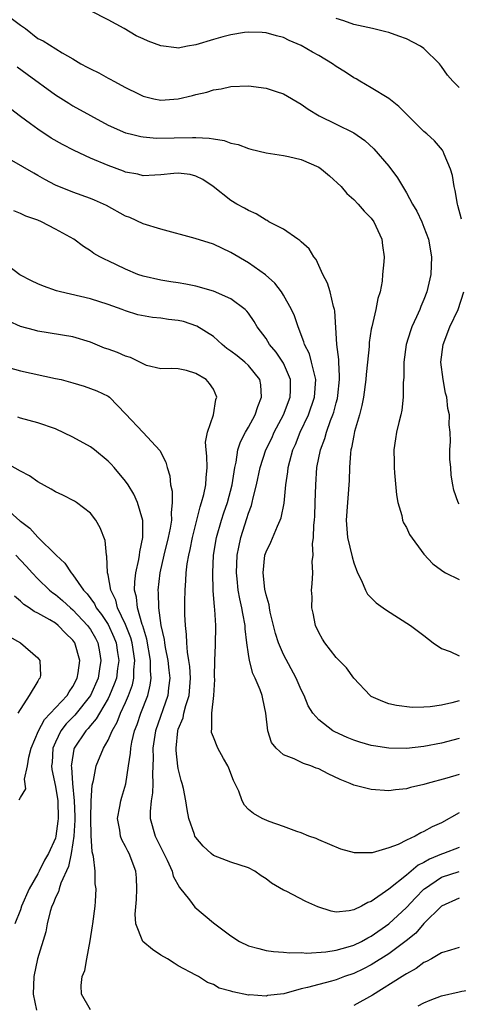
# Model space of a CAD drawing. Units: inches. Extents: x 2541000 to 2544000, y 1557000 to 1560000.
# Drawn here: x 2541813 to 2541863, y 1558498 to 1558610 of the extents above; entities that cross this region are included whole.
import ezdxf

# ---------------------------------------------------------------- set-up
doc = ezdxf.new("R2010")
doc.units = ezdxf.units.IN
doc.header["$MEASUREMENT"] = 0
doc.layers.add('LD25411557_2ft', color=30, linetype='Continuous')

msp = doc.modelspace()

# ---------------------------------------------------------------- linework, layer by layer
at = {"layer": 'LD25411557_2ft'}
for points, elevation in [([(2541810.89, 1558611), (2541813, 1558609.39), (2541813.57, 1558609), (2541815, 1558607.89), (2541815.6, 1558607.6), (2541817.76, 1558606.24), (2541819, 1558605.54), (2541819.91, 1558605), (2541820.62, 1558604.62), (2541821, 1558604.4), (2541821.95, 1558603.95), (2541823, 1558603.36), (2541823.25, 1558603.25), (2541823.65, 1558603), (2541825, 1558602.28), (2541826.45, 1558601.55), (2541827, 1558601.29), (2541828.22, 1558601), (2541829, 1558600.85), (2541831, 1558600.99), (2541832.61, 1558601.39), (2541833, 1558601.5), (2541834.24, 1558601.75), (2541835, 1558602.01), (2541835.88, 1558602.12), (2541837, 1558602.39), (2541839, 1558602.48), (2541841, 1558602.23), (2541842.16, 1558601.84), (2541843, 1558601.58), (2541845, 1558600.39), (2541845.81, 1558599.81), (2541847.05, 1558599.05), (2541849, 1558598.13), (2541851, 1558597.11), (2541852.25, 1558596.25), (2541853.3, 1558595.3), (2541855, 1558593.31), (2541856, 1558592), (2541857, 1558590.28), (2541857.71, 1558589), (2541858.18, 1558588.18), (2541858.74, 1558587), (2541859, 1558586.36), (2541859.5, 1558585), (2541859.84, 1558583), (2541859.77, 1558581), (2541859.34, 1558579), (2541859, 1558578.13), (2541858.66, 1558577.34), (2541858.53, 1558577), (2541858.16, 1558576.16), (2541857.61, 1558575), (2541857.45, 1558574.55), (2541856.99, 1558572.99), (2541856.72, 1558571), (2541856.7, 1558569.3), (2541856.63, 1558568.63), (2541856.63, 1558567), (2541856.47, 1558565.53), (2541856.35, 1558565), (2541856.13, 1558564.13), (2541855.87, 1558563), (2541855.74, 1558562.26), (2541855.56, 1558561), (2541855.61, 1558559.61), (2541855.59, 1558559), (2541855.63, 1558558.37), (2541855.88, 1558555.88), (2541856.01, 1558555), (2541856.48, 1558553.52), (2541856.57, 1558553), (2541856.67, 1558552.67), (2541857, 1558552.15), (2541857.37, 1558551.37), (2541859, 1558549.11), (2541860, 1558548), (2541861, 1558547.28), (2541861.16, 1558547.16), (2541861.47, 1558547), (2541863, 1558546.22)], 7840), ([(2541863.27, 1558587.27), (2541862.86, 1558588.86), (2541862.81, 1558589), (2541862.55, 1558590.55), (2541862.43, 1558591), (2541862.25, 1558592.25), (2541862.03, 1558593), (2541861.29, 1558594.71), (2541861.2, 1558595), (2541861.13, 1558595.13), (2541860.2, 1558596.2), (2541859.33, 1558597), (2541859, 1558597.28), (2541857, 1558599.24), (2541856.14, 1558600.14), (2541855, 1558601.03), (2541853, 1558602.24), (2541851.68, 1558603), (2541851.26, 1558603.26), (2541851, 1558603.4), (2541850.04, 1558604.04), (2541849, 1558604.7), (2541848.59, 1558605), (2541847, 1558605.92), (2541846.3, 1558606.3), (2541845, 1558607.06), (2541843.65, 1558607.65), (2541843, 1558607.99), (2541842.18, 1558608.18), (2541841, 1558608.53), (2541840.56, 1558608.56), (2541839, 1558608.58), (2541838.54, 1558608.54), (2541837, 1558608.28), (2541836.06, 1558608.06), (2541835, 1558607.76), (2541833, 1558607.16), (2541832.06, 1558607), (2541831, 1558606.78), (2541830.79, 1558606.79), (2541829.03, 1558607.03), (2541827.55, 1558607.55), (2541827, 1558607.83), (2541826.19, 1558608.19), (2541824.84, 1558609), (2541823, 1558610), (2541821, 1558611.04)], 7838), ([(2541863, 1558602.27), (2541862.28, 1558603), (2541861.69, 1558603.69), (2541861, 1558604.7), (2541860.76, 1558605), (2541859, 1558606.72), (2541858.59, 1558607), (2541857, 1558607.82), (2541856.12, 1558608.12), (2541855, 1558608.54), (2541854.65, 1558608.65), (2541853.14, 1558609), (2541851, 1558609.48), (2541849.87, 1558609.87), (2541849, 1558610.16)], 7836), ([(2541812.65, 1558604.65), (2541813.79, 1558603.79), (2541817, 1558601.47), (2541818.51, 1558600.51), (2541819, 1558600.21), (2541823, 1558598), (2541825, 1558597.13), (2541825.52, 1558597), (2541826.72, 1558596.72), (2541827, 1558596.68), (2541828.53, 1558596.53), (2541830.54, 1558596.54), (2541832.61, 1558596.61), (2541833, 1558596.61), (2541834.53, 1558596.53), (2541835, 1558596.43), (2541836.24, 1558596.24), (2541837, 1558595.95), (2541837.81, 1558595.81), (2541839, 1558595.33), (2541839.28, 1558595.28), (2541841, 1558594.84), (2541843, 1558594.54), (2541843.58, 1558594.42), (2541845, 1558594.07), (2541847, 1558593.2), (2541847.33, 1558593), (2541848.24, 1558592.24), (2541849.57, 1558591), (2541850.22, 1558590.22), (2541851, 1558589.53), (2541851.49, 1558589), (2541852.19, 1558588.19), (2541853, 1558587.39), (2541853.27, 1558587), (2541853.52, 1558586.48), (2541854.19, 1558585), (2541854.27, 1558584.27), (2541854.45, 1558583), (2541854.43, 1558582.43), (2541854.29, 1558581), (2541854.24, 1558580.24), (2541854, 1558579), (2541853.74, 1558578.26), (2541853.52, 1558577), (2541853.04, 1558575), (2541853, 1558574.77), (2541852.77, 1558573.23), (2541852.76, 1558572.76), (2541852.58, 1558571), (2541852.41, 1558569.59), (2541852.37, 1558569), (2541852.1, 1558567), (2541851.93, 1558566.07), (2541851.66, 1558565), (2541851.1, 1558563.1), (2541851, 1558562.65), (2541850.75, 1558561.25), (2541850.67, 1558561), (2541850.61, 1558560.61), (2541850.5, 1558559), (2541850.48, 1558557.52), (2541850.14, 1558553), (2541850.3, 1558551), (2541850.8, 1558548.8), (2541851, 1558548.11), (2541851.43, 1558547), (2541851.88, 1558546.12), (2541852.35, 1558545), (2541852.56, 1558544.56), (2541853.56, 1558543.56), (2541854.36, 1558543), (2541854.72, 1558542.72), (2541857.47, 1558541), (2541859, 1558539.85), (2541860.05, 1558539), (2541861, 1558538.35), (2541861.97, 1558538.03), (2541863, 1558537.55)], 7842), ([(2541863, 1558532.41), (2541862.16, 1558532.16), (2541861, 1558531.91), (2541859.71, 1558531.71), (2541859, 1558531.7), (2541857.66, 1558531.66), (2541855.88, 1558531.88), (2541855, 1558532.08), (2541854.33, 1558532.33), (2541853, 1558532.91), (2541852.86, 1558533), (2541851, 1558534.97), (2541850.17, 1558536.17), (2541849, 1558537.36), (2541847.71, 1558539), (2541847.43, 1558539.43), (2541847, 1558540.2), (2541846.65, 1558541), (2541846.38, 1558542.38), (2541846.23, 1558543), (2541846.24, 1558544.24), (2541846.2, 1558545), (2541846.27, 1558545.73), (2541846.33, 1558547), (2541846.27, 1558548.27), (2541846.38, 1558549), (2541846.29, 1558550.29), (2541846.41, 1558551), (2541846.43, 1558552.43), (2541846.51, 1558553), (2541846.55, 1558553.45), (2541846.61, 1558555), (2541846.66, 1558557), (2541846.79, 1558559), (2541847.19, 1558561), (2541847.69, 1558562.31), (2541847.88, 1558563), (2541848.36, 1558564.36), (2541848.63, 1558565), (2541848.72, 1558565.28), (2541849, 1558566.37), (2541849.14, 1558566.86), (2541849.19, 1558567.19), (2541849.37, 1558569), (2541849.39, 1558569.39), (2541849.29, 1558571), (2541849.3, 1558571.3), (2541849.07, 1558573), (2541848.83, 1558576.83), (2541848.79, 1558577), (2541848.68, 1558577.32), (2541848.3, 1558579), (2541848, 1558580), (2541847.49, 1558581), (2541846.7, 1558582.7), (2541846.45, 1558583), (2541845.9, 1558583.9), (2541845, 1558584.71), (2541844.86, 1558584.86), (2541844.63, 1558585), (2541843, 1558586.13), (2541841.33, 1558587), (2541841.12, 1558587.12), (2541841, 1558587.16), (2541839.89, 1558587.9), (2541839, 1558588.26), (2541838.55, 1558588.55), (2541837.66, 1558589), (2541837, 1558589.41), (2541834.98, 1558591), (2541833.8, 1558591.8), (2541833, 1558592.19), (2541832.36, 1558592.36), (2541831, 1558592.51), (2541830.49, 1558592.49), (2541829, 1558592.32), (2541828.31, 1558592.31), (2541827, 1558592.24), (2541826.4, 1558592.4), (2541825, 1558592.65), (2541824.76, 1558592.76), (2541823, 1558593.4), (2541821, 1558594.24), (2541819.12, 1558595.12), (2541817.79, 1558595.79), (2541816.53, 1558596.53), (2541815, 1558597.53), (2541814.14, 1558598.14), (2541813.03, 1558599), (2541811.87, 1558599.87)], 7844), ([(2541863, 1558528.12), (2541861, 1558527.59), (2541859, 1558527.21), (2541857, 1558526.99), (2541855, 1558527.01), (2541853.26, 1558527.26), (2541853, 1558527.31), (2541851.68, 1558527.68), (2541851, 1558527.92), (2541850.24, 1558528.24), (2541848.86, 1558528.86), (2541848.61, 1558529), (2541847, 1558530.24), (2541846.33, 1558531), (2541845.82, 1558531.82), (2541845.33, 1558533), (2541845, 1558533.64), (2541844.42, 1558535), (2541843, 1558537.69), (2541842.44, 1558539), (2541842.09, 1558540.09), (2541841.49, 1558542.51), (2541841.39, 1558543), (2541841.34, 1558543.34), (2541841, 1558544.47), (2541840.86, 1558545.14), (2541840.66, 1558547), (2541840.88, 1558549), (2541841, 1558549.37), (2541841.53, 1558550.47), (2541842.29, 1558552.29), (2541842.63, 1558553), (2541842.73, 1558553.27), (2541843.07, 1558554.93), (2541843.27, 1558557), (2541843.49, 1558558.51), (2541843.53, 1558559), (2541843.7, 1558559.7), (2541844.07, 1558561), (2541844.37, 1558561.63), (2541844.9, 1558563), (2541845.84, 1558565), (2541846.54, 1558567), (2541846.69, 1558569), (2541846.55, 1558569.46), (2541846.2, 1558571), (2541845.94, 1558571.94), (2541845.38, 1558573), (2541845.31, 1558573.31), (2541844.65, 1558575), (2541844.26, 1558576.26), (2541843.91, 1558577), (2541843, 1558578.62), (2541842.75, 1558579), (2541842.01, 1558580.01), (2541840.95, 1558580.95), (2541839, 1558582.33), (2541837, 1558583.5), (2541835, 1558584.42), (2541832.92, 1558585.08), (2541829, 1558586.14), (2541827, 1558586.77), (2541825.47, 1558587.47), (2541825, 1558587.64), (2541822.83, 1558588.83), (2541822.49, 1558589), (2541821.46, 1558589.46), (2541821, 1558589.65), (2541819, 1558590.36), (2541817, 1558591.16), (2541815.81, 1558591.81), (2541815, 1558592.26), (2541814.52, 1558592.52), (2541812.03, 1558593.97)], 7846), ([(2541863, 1558524.02), (2541861.59, 1558523.59), (2541859.37, 1558523), (2541859, 1558522.88), (2541857.47, 1558522.53), (2541857, 1558522.38), (2541855.74, 1558522.26), (2541855, 1558522.16), (2541853, 1558522.29), (2541851, 1558522.81), (2541850.58, 1558523), (2541849.45, 1558523.45), (2541848.08, 1558524.08), (2541847, 1558524.65), (2541846.73, 1558524.73), (2541846.09, 1558525), (2541845.26, 1558525.26), (2541844.21, 1558525.79), (2541843, 1558526.25), (2541842.16, 1558527), (2541841.64, 1558527.64), (2541841.19, 1558529), (2541840.97, 1558531), (2541840.63, 1558532.63), (2541840.57, 1558533), (2541840.34, 1558533.66), (2541839.78, 1558535), (2541839.51, 1558535.51), (2541839.12, 1558537), (2541839, 1558537.74), (2541838.82, 1558539), (2541838.62, 1558540.62), (2541838.61, 1558541), (2541838.34, 1558542.34), (2541838.25, 1558543), (2541838.01, 1558544.01), (2541837.84, 1558545), (2541837.71, 1558546.29), (2541837.62, 1558547), (2541837.71, 1558549), (2541837.91, 1558549.91), (2541838.12, 1558551), (2541838.82, 1558553.18), (2541839, 1558553.78), (2541839.34, 1558554.66), (2541839.42, 1558555), (2541839.53, 1558555.53), (2541839.9, 1558557), (2541840.32, 1558559), (2541840.99, 1558561), (2541841.65, 1558562.35), (2541841.94, 1558563), (2541842.98, 1558565), (2541843.74, 1558567), (2541843.79, 1558567.79), (2541843.8, 1558569), (2541843, 1558570.87), (2541842.93, 1558571), (2541842.15, 1558572.15), (2541841.41, 1558573), (2541841, 1558573.69), (2541840, 1558575), (2541839.63, 1558575.63), (2541839, 1558576.59), (2541838.82, 1558576.82), (2541838.64, 1558577), (2541837, 1558578.22), (2541835, 1558579.1), (2541833, 1558579.66), (2541831.87, 1558579.87), (2541831, 1558580.02), (2541830.16, 1558580.16), (2541829, 1558580.32), (2541827, 1558580.78), (2541826.39, 1558581), (2541825, 1558581.6), (2541823, 1558582.55), (2541822.68, 1558582.68), (2541822.07, 1558583), (2541821.39, 1558583.39), (2541821, 1558583.68), (2541820.19, 1558584.19), (2541819.11, 1558585), (2541817, 1558586.16), (2541815.41, 1558587), (2541815, 1558587.18), (2541813.63, 1558587.63), (2541813, 1558587.95), (2541812.25, 1558588.25)], 7848), ([(2541863, 1558519.65), (2541861, 1558518.52), (2541859.95, 1558518.05), (2541859, 1558517.5), (2541858.63, 1558517.37), (2541858.01, 1558517), (2541857, 1558516.54), (2541856.05, 1558516.05), (2541855, 1558515.65), (2541853.09, 1558515.09), (2541853, 1558515.08), (2541851.09, 1558515.09), (2541849.51, 1558515.51), (2541847, 1558516.57), (2541846.72, 1558516.72), (2541845.89, 1558517), (2541845, 1558517.35), (2541844.5, 1558517.5), (2541843, 1558518.1), (2541841.34, 1558518.66), (2541840.56, 1558519), (2541839.56, 1558519.56), (2541839, 1558520.04), (2541838.53, 1558520.53), (2541838.3, 1558521), (2541837.9, 1558522.11), (2541837.31, 1558523.31), (2541836.75, 1558524.75), (2541836.64, 1558525), (2541836.15, 1558525.85), (2541835.52, 1558527), (2541835, 1558528.25), (2541834.8, 1558528.8), (2541834.78, 1558529), (2541834.84, 1558529.16), (2541834.84, 1558531), (2541835.06, 1558533), (2541835.16, 1558534.84), (2541835.14, 1558535.14), (2541835.17, 1558537), (2541835.25, 1558538.75), (2541835.29, 1558541), (2541835.18, 1558542.82), (2541835.13, 1558543.13), (2541834.99, 1558544.99), (2541834.92, 1558547), (2541835.03, 1558549), (2541835.36, 1558551), (2541835.92, 1558553), (2541836.19, 1558553.81), (2541836.6, 1558555), (2541837.15, 1558557), (2541837.43, 1558559), (2541837.58, 1558559.58), (2541837.79, 1558561), (2541838.08, 1558561.92), (2541838.66, 1558563), (2541839, 1558563.59), (2541839.75, 1558565), (2541840.05, 1558565.95), (2541840.5, 1558567), (2541840.4, 1558568.4), (2541840.28, 1558569), (2541839, 1558570.61), (2541838.6, 1558571), (2541837.71, 1558571.71), (2541837, 1558572.25), (2541836.55, 1558572.55), (2541836, 1558573), (2541835, 1558573.9), (2541833.11, 1558575.11), (2541831.61, 1558575.61), (2541831, 1558575.73), (2541829.87, 1558575.87), (2541829, 1558576.01), (2541828.08, 1558576.08), (2541826.4, 1558576.4), (2541825, 1558576.84), (2541824.59, 1558577), (2541823, 1558577.57), (2541821, 1558578.2), (2541817.57, 1558579), (2541817.12, 1558579.12), (2541815.64, 1558579.64), (2541815, 1558579.9), (2541814.26, 1558580.26), (2541812.93, 1558580.93), (2541811, 1558582.44)], 7850), ([(2541863, 1558554.86), (2541862.89, 1558555), (2541862.42, 1558556.42), (2541862.28, 1558557), (2541862.1, 1558558.1), (2541862.05, 1558559), (2541861.94, 1558559.94), (2541861.95, 1558561), (2541862.03, 1558561.97), (2541861.98, 1558563), (2541861.87, 1558563.87), (2541861.92, 1558565), (2541861.73, 1558565.73), (2541861.61, 1558567), (2541861.47, 1558567.47), (2541861.18, 1558569), (2541860.93, 1558571), (2541861.17, 1558573), (2541861.94, 1558575), (2541862.89, 1558577), (2541863.55, 1558579)], 7838), ([(2541863, 1558515.7), (2541861.21, 1558515), (2541861, 1558514.94), (2541859.62, 1558514.38), (2541859, 1558514), (2541858.33, 1558513.67), (2541857, 1558512.55), (2541855, 1558510.94), (2541853, 1558509.55), (2541852.59, 1558509.41), (2541851.88, 1558509), (2541851, 1558508.58), (2541850.46, 1558508.46), (2541849, 1558508.34), (2541848.42, 1558508.42), (2541846.92, 1558508.92), (2541845.55, 1558509.55), (2541843.3, 1558510.7), (2541843, 1558510.83), (2541841.61, 1558511.61), (2541841, 1558512.12), (2541840.46, 1558512.46), (2541839.74, 1558513), (2541839, 1558513.38), (2541837, 1558514.03), (2541835, 1558514.8), (2541834.75, 1558515), (2541833.83, 1558515.83), (2541833, 1558516.84), (2541832.9, 1558517), (2541832.84, 1558517.16), (2541832.22, 1558519), (2541832.01, 1558520.01), (2541831.85, 1558521), (2541831.59, 1558522.41), (2541831.44, 1558523), (2541831.32, 1558523.32), (2541831, 1558524.7), (2541830.96, 1558524.96), (2541830.75, 1558526.75), (2541830.75, 1558527), (2541830.94, 1558529), (2541831, 1558529.17), (2541831.54, 1558530.46), (2541831.65, 1558531), (2541831.87, 1558531.87), (2541832.24, 1558533), (2541832.4, 1558535), (2541832.31, 1558536.31), (2541832.22, 1558537), (2541832.06, 1558537.94), (2541831.98, 1558539), (2541831.95, 1558539.95), (2541831.81, 1558541), (2541831.75, 1558542.25), (2541831.74, 1558543.74), (2541831.77, 1558545), (2541831.87, 1558546.13), (2541831.9, 1558547), (2541832.02, 1558548.02), (2541832.19, 1558549), (2541832.36, 1558549.64), (2541832.63, 1558551), (2541833.13, 1558553), (2541833.48, 1558554.52), (2541833.65, 1558555), (2541833.93, 1558555.93), (2541834.14, 1558557), (2541834.17, 1558557.83), (2541834.29, 1558559), (2541834.27, 1558560.27), (2541834.18, 1558561), (2541834.11, 1558561.89), (2541834.32, 1558563), (2541835.01, 1558565), (2541835.28, 1558566.72), (2541835.4, 1558567), (2541835, 1558567.93), (2541834.55, 1558568.55), (2541834.18, 1558569), (2541833, 1558569.71), (2541831.95, 1558570.05), (2541831, 1558570.23), (2541830.28, 1558570.28), (2541829, 1558570.25), (2541827.37, 1558570.63), (2541827, 1558570.79), (2541825.54, 1558571.54), (2541825, 1558571.66), (2541824.08, 1558572.08), (2541823, 1558572.48), (2541822.6, 1558572.6), (2541821, 1558573.28), (2541819, 1558573.89), (2541815, 1558574.54), (2541814.63, 1558574.63), (2541813, 1558575.07), (2541811.67, 1558575.67)], 7852), ([(2541810.66, 1558570.66), (2541813, 1558570.01), (2541817, 1558569.15), (2541817.65, 1558569), (2541818.72, 1558568.72), (2541819, 1558568.62), (2541820.27, 1558568.27), (2541821.72, 1558567.72), (2541823, 1558567.12), (2541823.17, 1558567), (2541825, 1558565.1), (2541827, 1558562.98), (2541828.91, 1558560.91), (2541829.58, 1558559.58), (2541829.73, 1558559), (2541830.05, 1558558.05), (2541830.13, 1558557), (2541830.31, 1558556.31), (2541830.31, 1558555), (2541830.18, 1558553.82), (2541830.22, 1558553), (2541830.09, 1558552.09), (2541829.85, 1558551), (2541829.36, 1558549), (2541828.9, 1558547), (2541828.67, 1558545), (2541828.7, 1558544.7), (2541828.73, 1558543), (2541829.02, 1558541), (2541829.4, 1558539.4), (2541829.44, 1558539), (2541829.52, 1558538.48), (2541829.81, 1558537), (2541829.91, 1558535.91), (2541830.02, 1558535), (2541829.87, 1558533.87), (2541829.8, 1558533), (2541828.41, 1558529), (2541828.11, 1558527), (2541828.14, 1558525.86), (2541828.07, 1558524.07), (2541828.11, 1558523), (2541828.07, 1558521.93), (2541827.92, 1558521), (2541827.8, 1558519.8), (2541827.8, 1558519), (2541828.35, 1558517), (2541829, 1558515.69), (2541829.25, 1558515.25), (2541829.74, 1558514.26), (2541830.32, 1558513), (2541830.43, 1558512.43), (2541831.14, 1558511.14), (2541832.28, 1558509.72), (2541832.89, 1558508.89), (2541835, 1558507.11), (2541837, 1558505.62), (2541837.98, 1558505), (2541839, 1558504.5), (2541840.17, 1558504.17), (2541841, 1558503.96), (2541841.84, 1558503.84), (2541843, 1558503.78), (2541843.7, 1558503.7), (2541845, 1558503.74), (2541845.67, 1558503.67), (2541847.8, 1558503.8), (2541849, 1558503.98), (2541850.37, 1558504.37), (2541851, 1558504.57), (2541851.88, 1558505), (2541852.59, 1558505.41), (2541853, 1558505.6), (2541855, 1558506.99), (2541857, 1558508.87), (2541858.03, 1558509.97), (2541859, 1558510.93), (2541859.08, 1558511), (2541861, 1558512.3), (2541863, 1558512.97)], 7854), ([(2541863, 1558509.93), (2541861, 1558509.02), (2541859, 1558507.03), (2541858.06, 1558505.94), (2541856.96, 1558505.04), (2541855, 1558503.56), (2541853, 1558502.33), (2541852.12, 1558501.88), (2541851, 1558501.35), (2541849.94, 1558501), (2541849, 1558500.63), (2541848.48, 1558500.48), (2541847, 1558500.1), (2541845.74, 1558499.74), (2541845, 1558499.57), (2541843.03, 1558499.03), (2541841.17, 1558498.83), (2541841, 1558498.77), (2541839.1, 1558498.9), (2541839, 1558498.87), (2541837.23, 1558499.23), (2541837, 1558499.33), (2541835.67, 1558499.67), (2541835, 1558500.08), (2541834.32, 1558500.32), (2541833.3, 1558501), (2541833, 1558501.14), (2541831, 1558502.21), (2541830.53, 1558502.53), (2541829.77, 1558503), (2541829, 1558503.42), (2541828.08, 1558504.08), (2541826.97, 1558504.97), (2541826.17, 1558507), (2541826.09, 1558508.1), (2541826.22, 1558509.78), (2541826.29, 1558511), (2541826.23, 1558512.23), (2541826.15, 1558513), (2541825.41, 1558515), (2541825.26, 1558515.26), (2541825, 1558515.81), (2541824.57, 1558516.57), (2541824.41, 1558517), (2541824.34, 1558517.66), (2541824.09, 1558519), (2541824.35, 1558520.35), (2541824.46, 1558521), (2541824.57, 1558521.43), (2541825.04, 1558522.96), (2541825.34, 1558525), (2541825.57, 1558526.43), (2541825.58, 1558527), (2541825.71, 1558527.71), (2541826.02, 1558529), (2541826.3, 1558529.7), (2541826.74, 1558531), (2541827.52, 1558533), (2541827.81, 1558534.19), (2541827.9, 1558535), (2541827.83, 1558535.83), (2541827.83, 1558537), (2541827.42, 1558539.42), (2541826.95, 1558540.95), (2541826.88, 1558541.12), (2541826.34, 1558543), (2541826.22, 1558544.22), (2541826.02, 1558545), (2541826.04, 1558545.96), (2541826.17, 1558547), (2541826.52, 1558548.52), (2541826.59, 1558549), (2541826.61, 1558549.39), (2541826.96, 1558551), (2541826.96, 1558552.96), (2541826.36, 1558555), (2541825.94, 1558555.94), (2541825.29, 1558557), (2541825, 1558557.43), (2541823.7, 1558559), (2541823.37, 1558559.37), (2541823, 1558559.73), (2541821.44, 1558561), (2541821, 1558561.34), (2541819, 1558562.46), (2541817, 1558563.38), (2541815, 1558564.08), (2541813, 1558564.61), (2541812.71, 1558564.71)], 7856), ([(2541821, 1558497.19), (2541819.98, 1558499), (2541819.95, 1558499.95), (2541820.06, 1558501), (2541820.34, 1558501.66), (2541820.56, 1558503), (2541820.96, 1558505.04), (2541821.24, 1558506.76), (2541821.25, 1558507), (2541821.53, 1558509), (2541821.55, 1558509.55), (2541821.66, 1558511), (2541821.54, 1558511.54), (2541821.51, 1558513), (2541821.35, 1558514.65), (2541821.2, 1558515.2), (2541821.07, 1558517.07), (2541821.03, 1558519), (2541821.09, 1558521), (2541821.2, 1558522.8), (2541821.33, 1558523.33), (2541821.64, 1558525), (2541822.47, 1558527), (2541823, 1558527.92), (2541823.45, 1558529), (2541824.02, 1558529.98), (2541824.41, 1558531), (2541825, 1558532.23), (2541825.34, 1558533), (2541825.77, 1558534.23), (2541825.94, 1558535), (2541825.94, 1558535.94), (2541826.04, 1558537), (2541825.73, 1558539), (2541825.58, 1558539.58), (2541825, 1558541.1), (2541824.07, 1558543), (2541823.87, 1558543.87), (2541823.3, 1558545), (2541823, 1558546.76), (2541822.94, 1558547), (2541822.87, 1558548.87), (2541822.81, 1558549), (2541822.66, 1558550.66), (2541822.11, 1558552.11), (2541821.62, 1558553), (2541821, 1558553.78), (2541819.4, 1558555), (2541819.16, 1558555.16), (2541817.85, 1558555.85), (2541817, 1558556.21), (2541816.53, 1558556.53), (2541815, 1558557.36), (2541814.05, 1558558.05), (2541813, 1558558.59), (2541811.46, 1558559.46)], 7858), ([(2541810.58, 1558555), (2541812.93, 1558552.93), (2541813, 1558552.86), (2541814.09, 1558552.09), (2541815, 1558551.05), (2541817.09, 1558549), (2541818.09, 1558548.09), (2541818.78, 1558547), (2541819, 1558546.77), (2541820.21, 1558545), (2541820.6, 1558544.6), (2541821.45, 1558543.45), (2541821.65, 1558543), (2541822.25, 1558542.25), (2541823, 1558541.09), (2541823.66, 1558539.66), (2541823.92, 1558539), (2541824.09, 1558537.91), (2541824.22, 1558537), (2541824.07, 1558536.07), (2541823.95, 1558535), (2541823.71, 1558534.29), (2541823.18, 1558533), (2541823, 1558532.66), (2541822.01, 1558531), (2541821.66, 1558530.34), (2541821, 1558529.6), (2541820.73, 1558529.27), (2541820.46, 1558529), (2541819.14, 1558527), (2541819.1, 1558526.9), (2541818.82, 1558525.18), (2541818.81, 1558525), (2541818.84, 1558524.84), (2541818.95, 1558523), (2541819.14, 1558521), (2541819.21, 1558519.21), (2541819.21, 1558518.79), (2541819.1, 1558517), (2541819, 1558516.21), (2541818.81, 1558515), (2541818.49, 1558513.51), (2541817.61, 1558511.61), (2541817.41, 1558511), (2541817.34, 1558510.66), (2541817, 1558510), (2541816.73, 1558509.27), (2541816.6, 1558509), (2541816.41, 1558508.41), (2541816.07, 1558507), (2541815.9, 1558506.1), (2541814.96, 1558503), (2541814.55, 1558501), (2541814.48, 1558499), (2541814.84, 1558497.16)], 7860), ([(2541812.5, 1558549), (2541813, 1558548.44), (2541813.71, 1558547.71), (2541814.33, 1558547), (2541815, 1558546.29), (2541816.34, 1558545), (2541816.71, 1558544.71), (2541817, 1558544.51), (2541817.82, 1558543.82), (2541818.72, 1558543), (2541819, 1558542.78), (2541820.67, 1558541), (2541821, 1558540.53), (2541821.56, 1558539.56), (2541821.84, 1558539), (2541822.01, 1558537.99), (2541822.19, 1558537), (2541822.04, 1558536.04), (2541821.86, 1558535), (2541820.99, 1558533), (2541819.22, 1558530.78), (2541818.22, 1558529.78), (2541817.61, 1558529), (2541817, 1558527.71), (2541816.71, 1558527), (2541816.61, 1558525.39), (2541816.57, 1558525), (2541816.59, 1558524.59), (2541817, 1558522.66), (2541817.26, 1558521), (2541817.31, 1558519), (2541817.29, 1558518.71), (2541817.06, 1558517), (2541817, 1558516.76), (2541816.2, 1558515), (2541815.75, 1558514.25), (2541815.16, 1558513), (2541815, 1558512.69), (2541814, 1558511), (2541813.14, 1558509), (2541813, 1558508.6), (2541812.39, 1558507)], 7862), ([(2541812.86, 1558521.14), (2541813, 1558521.4), (2541813.63, 1558522.37), (2541813.49, 1558523.49), (2541813.83, 1558525), (2541813.98, 1558525.98), (2541814.25, 1558527), (2541815.07, 1558529), (2541815.74, 1558530.26), (2541818.32, 1558533), (2541818.56, 1558533.44), (2541819, 1558534.02), (2541819.49, 1558535), (2541819.6, 1558535.6), (2541819.77, 1558537), (2541819.22, 1558539), (2541819, 1558539.31), (2541818.13, 1558540.13), (2541817.31, 1558541), (2541817, 1558541.25), (2541816.36, 1558541.64), (2541815, 1558542.41), (2541814.59, 1558542.59), (2541814.02, 1558543), (2541813.39, 1558543.39), (2541813, 1558543.77), (2541812.32, 1558544.32)], 7864), ([(2541811.72, 1558539.72), (2541813.03, 1558539), (2541815, 1558537.3), (2541815.23, 1558537), (2541815.28, 1558535.28), (2541815.24, 1558535), (2541815.12, 1558534.88), (2541815, 1558534.63), (2541814.02, 1558533), (2541812.73, 1558531)], 7866), ([(2541863, 1558504.31), (2541862.01, 1558504.01), (2541861, 1558503.68), (2541859.84, 1558503), (2541859.3, 1558502.7), (2541859, 1558502.58), (2541858.11, 1558501.89), (2541857, 1558501.31), (2541856.82, 1558501.18), (2541856.51, 1558501), (2541853.13, 1558498.87), (2541851, 1558497.68)], 7858), ([(2541858.35, 1558497.65), (2541859, 1558498.01), (2541859.72, 1558498.28), (2541861, 1558498.81), (2541863, 1558499.26), (2541863.33, 1558499.33), (2541865, 1558499.55), (2541865.79, 1558499.79), (2541865.93, 1558499.82), (2541867, 1558500.03), (2541868.43, 1558500.43), (2541869, 1558500.55), (2541870.43, 1558500.43), (2541871, 1558500.4), (2541871.91, 1558499.91), (2541873, 1558499.46), (2541875, 1558498.04), (2541876.45, 1558497)], 7860)]:
    msp.add_lwpolyline(points, dxfattribs=dict(at, elevation=elevation))

doc.saveas('drawing.dxf')
